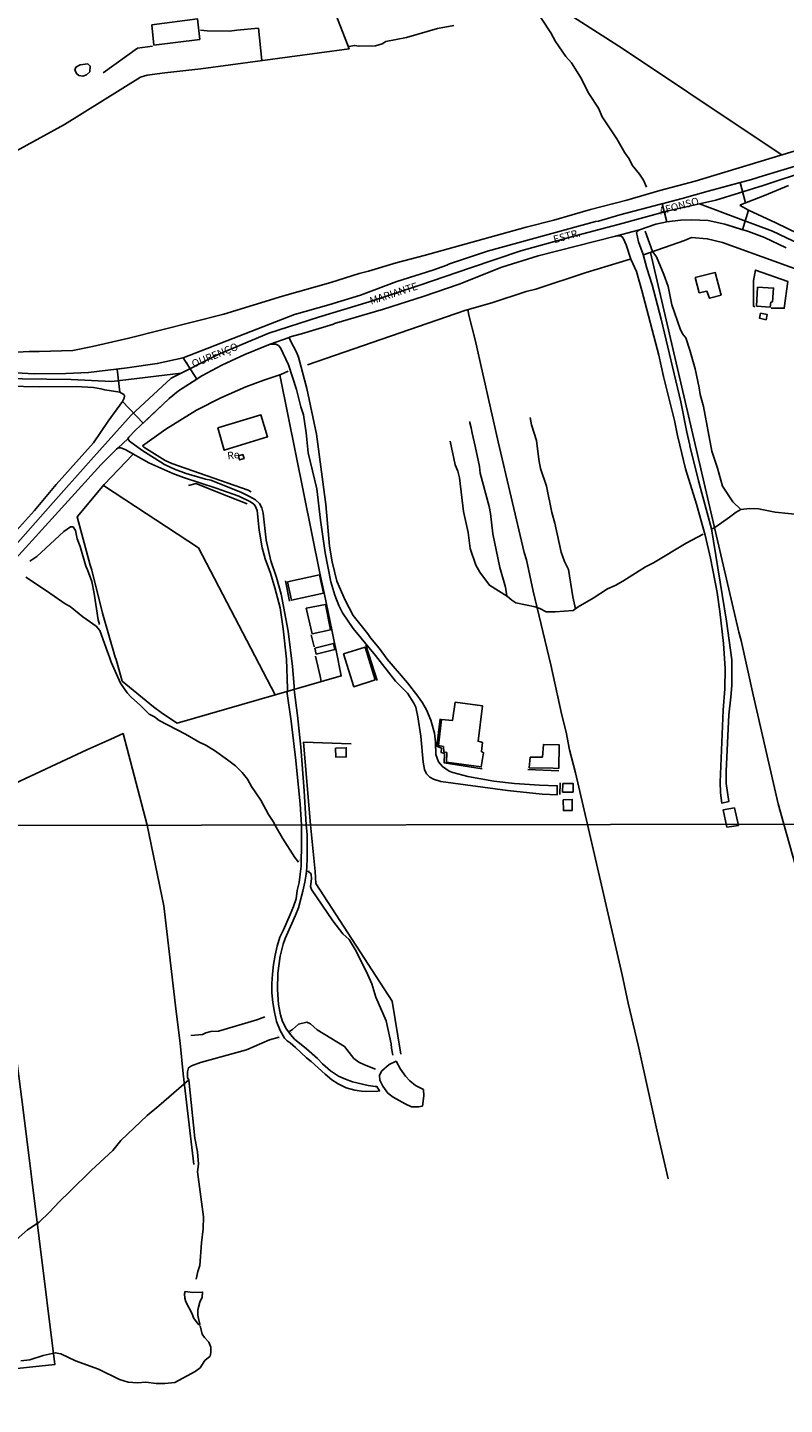
# Model space of a CAD drawing. Units: millimetres. Extents: x 183131 to 185545, y 1665968 to 1668743.
# Drawn here: x 183723 to 183976, y 1666885 to 1667344 of the extents above; entities that cross this region are included whole.
import ezdxf
from ezdxf.enums import TextEntityAlignment as Align

# ---------------------------------------------------------------- set-up
doc = ezdxf.new("R2010")
doc.units = ezdxf.units.MM
for name, color, linetype in [('V-BUEIRO', 130, 'Continuous'), ('V-CRUZAMENTO', 1, 'Continuous'), ('V-EDIFICACAO', 71, 'Continuous'), ('V-EIXO_DE_LOGRADOURO', 3, 'Continuous'), ('V-LAGOA', 150, 'Continuous'), ('V-LOTE', 1, 'Continuous'), ('V-NOME_DOS_LOGRADOUROS', 7, 'Continuous'), ('V-QUADRA', 2, 'Continuous'), ('V-REFERENCIA', 191, 'Continuous'), ('V-TESTADA', 5, 'Continuous'), ('V-VALETA', 173, 'Continuous'), ('X-LIMITE_1000', 7, 'Continuous')]:
    doc.layers.add(name, color=color, linetype=linetype)

# ---------------------------------------------------------------- blocks, each defined once
blk = doc.blocks.new('305')
at = {"color": 0, "linetype": 'ByBlock', "lineweight": -2, "const_width": 0.05}
blk.add_lwpolyline([(0.73, 0.39, 0.60863), (-0.73, 0.38)], format="xyb", dxfattribs=at)

msp = doc.modelspace()

# ---------------------------------------------------------------- linework, layer by layer
at = {"layer": 'V-CRUZAMENTO'}
for points in [[(183962.55, 1667285.5), (183960.78, 1667292.25), (183950.11, 1667289.45), (183941.43, 1667286.98), (183934.7, 1667285.2), (183936.3, 1667279.16), (183940.88, 1667279.69), (183944.49, 1667279.8), (183950.08, 1667279.59), (183955.69, 1667278.34), (183961.54, 1667276.52), (183963.58, 1667283.09), (183960.71, 1667284.64), (183960.88, 1667284.86)], [(183779.39, 1667226.65), (183774.8, 1667233.8), (183766.21, 1667231.88), (183756.11, 1667230.42), (183752.79, 1667230.03), (183753.69, 1667222.32), (183755.1, 1667221.54), (183755.3, 1667221.09), (183755.18, 1667220.33), (183754.6, 1667219.24), (183761.45, 1667211.99), (183770.15, 1667220.2), (183773.29, 1667222.74)]]:
    msp.add_lwpolyline(points, close=True, dxfattribs=at)
at = {"layer": 'V-EDIFICACAO'}
for points in [[(183764.43, 1667344.93), (183765.1, 1667338.13), (183780.4, 1667340.03), (183779.59, 1667346.94), (183764.43, 1667344.93)], [(183945.78, 1667260.57), (183947.12, 1667255.51), (183949.66, 1667256.02), (183950.49, 1667253.66), (183954.39, 1667254.67), (183952.41, 1667262.24), (183945.78, 1667260.57)], [(183966.52, 1667257.37), (183966.24, 1667251.07), (183970.77, 1667250.72), (183970.94, 1667252.35), (183971.57, 1667252.48), (183971.9, 1667257.09), (183966.52, 1667257.37)], [(183967.55, 1667248.68), (183967.25, 1667246.99), (183969.43, 1667246.48), (183969.8, 1667248.23), (183967.55, 1667248.68)], [(183786.45, 1667210.44), (183788.55, 1667202.93), (183803.05, 1667207.45), (183800.81, 1667214.79), (183786.45, 1667210.44)], [(183793.29, 1667201.07), (183793.68, 1667199.75), (183795.17, 1667200.23), (183794.79, 1667201.53), (183793.29, 1667201.07)], [(183809.63, 1667159.03), (183810.97, 1667152.93), (183821.7, 1667155.28), (183820.38, 1667161.37), (183809.63, 1667159.03)], [(183815.93, 1667150.29), (183817.91, 1667141.73), (183824.01, 1667142.98), (183822.38, 1667151.48), (183815.93, 1667150.29)], [(183818.85, 1667136.9), (183819.22, 1667134.94), (183825.52, 1667136.46), (183825.06, 1667138.42), (183818.85, 1667136.9)], [(183828.39, 1667135.01), (183831.83, 1667124.06), (183838.89, 1667126.38), (183835.57, 1667137.22), (183828.39, 1667135.01)], [(183865.58, 1667118.9), (183864.76, 1667112.8), (183861.1, 1667113.12), (183860.02, 1667104.42), (183861.72, 1667104.09), (183861.81, 1667102.34), (183862.84, 1667102.05), (183862.69, 1667098.91), (183874.33, 1667097.28), (183875.1, 1667102.04), (183874.38, 1667102.38), (183874.72, 1667105.46), (183873.29, 1667105.85), (183874.71, 1667117.7), (183865.58, 1667118.9)], [(183825.74, 1667103.51), (183825.79, 1667100.58), (183829.28, 1667100.64), (183829.27, 1667103.66), (183825.74, 1667103.51)], [(183900.22, 1667096.72), (183900.31, 1667104.71), (183895.12, 1667104.82), (183894.74, 1667100.56), (183890.7, 1667100.54), (183890.37, 1667096.94), (183898.3, 1667096.83), (183900.22, 1667096.72)], [(183901.56, 1667091.78), (183901.48, 1667088.88), (183905.01, 1667088.91), (183904.99, 1667091.79), (183901.56, 1667091.78)], [(183901.68, 1667086.28), (183901.76, 1667082.73), (183904.72, 1667082.75), (183904.7, 1667086.43), (183901.68, 1667086.28)], [(183956.32, 1667077.18), (183955.04, 1667082.96), (183958.84, 1667083.59), (183960.17, 1667077.78), (183958.68, 1667077.54)]]:
    msp.add_lwpolyline(points, close=True, dxfattribs=at)
at = {"layer": 'V-EIXO_DE_LOGRADOURO'}
for points in [[(183633.26, 1667077.72), (183652.82, 1667094.69), (183666.36, 1667109.02), (183678.93, 1667123.88), (183691.5, 1667138.74), (183703.98, 1667154.13), (183717.26, 1667169.35), (183730.62, 1667184.48), (183743.98, 1667199.61), (183757.52, 1667214.65), (183770.88, 1667226.96), (183786.8, 1667235.03), (183803.43, 1667242.04), (183820.06, 1667247.38), (183836.95, 1667252.45), (183853.84, 1667258.05), (183870.73, 1667263.83), (183887.53, 1667269.52), (183904.07, 1667274.06), (183920.52, 1667278.43), (183936.71, 1667282.8), (183952.63, 1667286.37), (183968.46, 1667291.27), (183984.21, 1667296.52)], [(183947.16, 1667285.14), (183960.16, 1667280.27), (183971.49, 1667276.08), (183983, 1667270.65), (183994.51, 1667265.22), (184006.02, 1667259.62), (184020.09, 1667254.19), (184031.42, 1667250.62), (184043.28, 1667246.25), (184055.76, 1667241.27), (184068.33, 1667236.02), (184081.87, 1667231.48), (184097.25, 1667225.97)], [(183774.18, 1667228.63), (183751, 1667225.92), (183737.5, 1667226.54), (183721.18, 1667226.8), (183704.33, 1667227.59), (183687.12, 1667228.91), (183669.56, 1667230.41), (183652, 1667231.91), (183634.09, 1667234.12), (183624.47, 1667235.44), (183615.32, 1667236.64)]]:
    msp.add_lwpolyline(points, dxfattribs=at)
at = {"layer": 'V-LAGOA'}
for points in [[(183741.35, 1667327.82), (183742.61, 1667328.19), (183743.69, 1667329.2), (183743.83, 1667331.12), (183742.98, 1667331.84), (183740.52, 1667331.6), (183739.07, 1667330.76), (183738.74, 1667329.77), (183739.4, 1667328.52), (183740.02, 1667327.96), (183741.35, 1667327.82)], [(183854.69, 1666984.14), (183855.14, 1666987.5), (183855.05, 1666989.63), (183852.4, 1666991), (183850.47, 1666992.55), (183849.08, 1666994.06), (183847.42, 1666996.46), (183845.93, 1666999.06), (183843.57, 1666997.97), (183841, 1666995.77), (183840.34, 1666994.31), (183840.5, 1666992.72), (183841.5, 1666990.78), (183843.15, 1666988.45), (183844.91, 1666987.07), (183848.96, 1666984.84), (183851.11, 1666983.83), (183853.41, 1666983.86), (183854.69, 1666984.14)], [(183779.93, 1666913.21), (183779.77, 1666914.34), (183779.8, 1666916.16), (183780.37, 1666918.65), (183781.19, 1666920.33), (183781.33, 1666922.03), (183778.11, 1666921.92), (183775.49, 1666922.2), (183775.32, 1666921.5), (183775.37, 1666920.04), (183775.7, 1666918.82), (183777.87, 1666914.8), (183778.33, 1666913.47), (183779.88, 1666911.39), (183780.3, 1666911.11), (183780.38, 1666911.34), (183779.93, 1666913.21)]]:
    msp.add_lwpolyline(points, dxfattribs=at)
at = {"layer": 'V-LOTE'}
for points in [[(183974.71, 1667301.56), (183965.41, 1667307.61), (183921.44, 1667336.96), (183905.17, 1667347.42), (183891.55, 1667355.63), (183881.96, 1667361.73), (183878.6, 1667363.66), (183838.3, 1667388.74), (183823.33, 1667398.49), (183782.04, 1667424.65), (183778.78, 1667426.29), (183770.09, 1667431.3), (183767.02, 1667432.85), (183739.05, 1667448.42), (183730.5, 1667454.49), (183721.83, 1667461.04), (183712.84, 1667467.34), (183699.57, 1667476.97), (183649.92, 1667507.97)], [(183712.18, 1667299.11), (183735.22, 1667311.62), (183760.59, 1667327.48), (183762.78, 1667328.09), (183768.78, 1667328.91), (183780.73, 1667330.23), (183830.22, 1667336.84), (183825.84, 1667348.35), (183822.49, 1667352.13), (183820.36, 1667354.17), (183818.81, 1667355.17), (183779.34, 1667351.19), (183779.71, 1667347.42)], [(183780.66, 1667343.14), (183782.81, 1667342.92), (183790.27, 1667342.75), (183792.76, 1667343.15), (183799.99, 1667343.78), (183801.13, 1667332.96)], [(183764.56, 1667337.76), (183759.65, 1667337.15), (183748.19, 1667328.84)], [(183713.19, 1667235.35), (183723.46, 1667235.89), (183726.81, 1667235.87), (183738.08, 1667236.28), (183744.54, 1667237.54), (183756.73, 1667240.31), (183788.46, 1667248.38), (183808.03, 1667254.32), (183824.09, 1667258.94), (183833.57, 1667261.95), (183836.76, 1667262.75), (183845.97, 1667265.51), (183855.24, 1667267.92), (183889.37, 1667277.41), (183898.56, 1667279.78), (183910.82, 1667283.25), (183922.96, 1667286.41), (183933.98, 1667289.61), (183945.7, 1667292.7), (183981.33, 1667303.58)], [(184097.25, 1667220.8), (184088.25, 1667223.91), (184058.19, 1667234.91), (184049.52, 1667237.86), (184034.34, 1667243.57), (184031.15, 1667244.57), (184000.24, 1667255.84), (183993.87, 1667257.98), (183981.34, 1667262.7), (183954.84, 1667272.25), (183949.75, 1667273.51), (183944.56, 1667273.96), (183942.12, 1667272.95), (183928.53, 1667268.19)], [(183924.08, 1667266.73), (183909.32, 1667262.21), (183892.56, 1667256.75), (183889.33, 1667255.93), (183877.87, 1667252.19), (183868.9, 1667249.62), (183816.31, 1667231.5)], [(183975.29, 1667078.21), (183973.49, 1667085.01), (183965.05, 1667121.39), (183961.08, 1667139.42), (183960.29, 1667142.28), (183930.79, 1667268.98)], [(183971.11, 1667250.35), (183975.48, 1667250.34), (183976.71, 1667259.22), (183965.84, 1667263.06), (183965.22, 1667259.55), (183965.22, 1667251), (183965.67, 1667250.78)], [(183909.82, 1667078.12), (183905.82, 1667095.27), (183903.78, 1667103.04), (183902.66, 1667108.85), (183901.25, 1667114.56), (183897.52, 1667131.31), (183891.61, 1667155.9), (183889.42, 1667166.35), (183888.71, 1667168.87), (183880.03, 1667205.81), (183872.32, 1667239.84), (183870.22, 1667248.05), (183869.91, 1667249.91)], [(183809.87, 1667229.3), (183807.45, 1667228.2), (183801.74, 1667226.33), (183795.82, 1667224.15), (183787.38, 1667220.46), (183779.35, 1667216.33), (183769.01, 1667210.02), (183761.28, 1667204.38), (183761.67, 1667203.95), (183768.82, 1667199.51), (183771.1, 1667198.48), (183796.5, 1667189.64), (183797.58, 1667189.1)], [(183820.51, 1667161.96), (183807.09, 1667228.08)], [(183825.95, 1667136.13), (183827.59, 1667127.65), (183772.81, 1667111.93), (183767.94, 1667115.07), (183764.96, 1667117.29), (183754.51, 1667125.92), (183752.54, 1667133.08), (183752.17, 1667133.92), (183747.95, 1667148.54), (183744.42, 1667162.98), (183743.86, 1667164.57), (183739.5, 1667180.7), (183748.53, 1667191.56), (183758.02, 1667201.52)], [(183748.21, 1667191.18), (183780, 1667170.39), (183805.52, 1667121.32)], [(183796.17, 1667185.09), (183786.89, 1667188.73), (183779.23, 1667191.83), (183776.58, 1667191.2)], [(183822.6, 1667152.18), (183822.07, 1667154.86)], [(183824.56, 1667142.51), (183825.29, 1667139.09)], [(183817.6, 1667141.39), (183818.55, 1667137.32)], [(183820.94, 1667125.74), (183820.57, 1667127.6), (183819.33, 1667132.83), (183819.05, 1667134.3)], [(183708.36, 1667086.94), (183742.68, 1667102.94), (183746.74, 1667104.79), (183750.76, 1667106.6), (183754.78, 1667108.41), (183762.78, 1667077.9)], [(183830.9, 1667105), (183815.04, 1667105.58), (183817.35, 1667077.98)], [(183936.75, 1666959.87), (183932.96, 1666976.16), (183926.73, 1667004.46), (183923.34, 1667018.51), (183921.34, 1667027.96), (183909.82, 1667078.12)], [(183990.03, 1667028.17), (183983.14, 1667050.51), (183975.29, 1667078.21)], [(183709.52, 1667077.83), (183711.78, 1667060.95), (183712.62, 1667053.2), (183714.77, 1667037.54), (183716.46, 1667021.79), (183721.61, 1666982.03), (183732.03, 1666897.9), (183712.96, 1666895.86), (183615.85, 1666884.56)], [(183778.36, 1666964.67), (183774.85, 1666994.91), (183773.87, 1667005.09), (183772.46, 1667015.68), (183768.45, 1667050.9), (183762.78, 1667077.9)], [(183847.47, 1667001.41), (183844.62, 1667019.18), (183819.13, 1667058.36), (183818.9, 1667062.44), (183817.35, 1667077.98)]]:
    msp.add_lwpolyline(points, dxfattribs=at)
at = {"layer": 'V-QUADRA'}
for points in [[(183717.06, 1667228.87), (183725.17, 1667228.5), (183735.68, 1667228.59), (183743.23, 1667228.91), (183756.11, 1667230.42), (183766.21, 1667231.88), (183774.8, 1667233.8), (183811.97, 1667248.26), (183823.46, 1667251.48), (183834.05, 1667254.75), (183846.18, 1667259.28), (183858.2, 1667263.06), (183862.88, 1667264.68), (183863.76, 1667265.13), (183876.45, 1667269.42), (183912.43, 1667279.25), (183913.51, 1667279.42), (183920.57, 1667281.45), (183941.43, 1667286.98), (183950.11, 1667289.45), (183964.57, 1667293.24), (183968.47, 1667294.54), (183987.28, 1667300.19)], [(184010.68, 1667260.41), (183972.69, 1667278.87), (183963.58, 1667283.09), (183960.71, 1667284.64), (183960.88, 1667284.86), (183968.85, 1667287.93), (183976.9, 1667291.32)], [(183713.36, 1667160.76), (183747.47, 1667198.17), (183752.58, 1667203.37), (183753.17, 1667203.76), (183756.42, 1667206.81), (183756.66, 1667207.28), (183758.82, 1667209.5), (183770.15, 1667220.2), (183773.29, 1667222.74), (183781.08, 1667227.74), (183787.73, 1667231.36), (183795.39, 1667234.91), (183803.91, 1667238.37), (183810.22, 1667240.57), (183810.6, 1667240.83), (183814.33, 1667241.78), (183824.98, 1667244.97), (183825.31, 1667245.21), (183841.7, 1667250.06), (183854.97, 1667254.26), (183866.98, 1667258.39), (183881.16, 1667263.99), (183893.36, 1667267.84), (183919.13, 1667274.35), (183927.18, 1667276.45), (183932.61, 1667278.39), (183936.3, 1667279.16), (183940.88, 1667279.69), (183944.49, 1667279.8), (183950.08, 1667279.59), (183955.69, 1667278.34), (183963.53, 1667275.9), (183968.91, 1667273.9), (183976.14, 1667270.49)], [(183719.22, 1667176.18), (183725.23, 1667182.89), (183732.5, 1667191.52), (183744.9, 1667205.47), (183749.82, 1667212.63), (183754.6, 1667219.24), (183755.18, 1667220.33), (183755.3, 1667221.09), (183755.1, 1667221.54), (183753.69, 1667222.32), (183748.67, 1667223.09), (183747.41, 1667223.45), (183744.88, 1667223.86), (183739.15, 1667224.22), (183726.91, 1667224.07), (183716.22, 1667224.29)]]:
    msp.add_lwpolyline(points, dxfattribs=at)
at = {"layer": 'V-REFERENCIA'}
for points in [[(183919.13, 1667274.35), (183920.85, 1667274.48), (183921.41, 1667274.14), (183921.87, 1667273.46), (183922.71, 1667271.44), (183924.3, 1667266.66), (183926.13, 1667262.55), (183927.95, 1667256.24), (183933.58, 1667234.69), (183935.17, 1667227.6), (183938.81, 1667212.91), (183939.8, 1667207.84), (183940.67, 1667204.68), (183942.46, 1667196.7), (183946.16, 1667185.01), (183949.02, 1667174.61), (183950.81, 1667166.97), (183953.04, 1667155.44), (183953.99, 1667149.1), (183955.15, 1667138.51), (183955.72, 1667130.11), (183955.67, 1667123.33), (183955.1, 1667116.26), (183954.13, 1667092.15), (183954.16, 1667088.64), (183954.61, 1667085.2), (183956.96, 1667085.74), (183956.11, 1667091.78), (183956.05, 1667095.92), (183956.95, 1667114.64), (183957.67, 1667120.52), (183957.95, 1667124.47), (183957.99, 1667132.98), (183956.22, 1667145.9), (183951.15, 1667176.77), (183946.84, 1667192.73), (183943.92, 1667204.39), (183943.99, 1667204.67), (183942.94, 1667209.02), (183940.96, 1667219.08), (183934.38, 1667246.68), (183931.38, 1667258.12), (183929.57, 1667263.75), (183928.36, 1667268.28), (183926.8, 1667272.47), (183926.15, 1667275.57), (183927.18, 1667276.45)], [(183803.91, 1667238.37), (183805.8, 1667238.37), (183806.66, 1667237.92), (183807.29, 1667237.17), (183810.06, 1667231.4), (183812.67, 1667223.26), (183814.11, 1667217.49), (183815.01, 1667214.79), (183815.94, 1667208.77), (183816.59, 1667202.1), (183819.47, 1667190.09), (183820.65, 1667179.59), (183822.28, 1667168.7), (183824.18, 1667159.01), (183825.43, 1667154.63), (183826.79, 1667151.1), (183828.01, 1667148.68), (183831.59, 1667143.48), (183839.08, 1667134.43), (183845.67, 1667125.93), (183849.68, 1667121.91), (183851.89, 1667118.61), (183852.56, 1667117.25), (183853.21, 1667114.04), (183854.19, 1667107.52), (183854.91, 1667098.85), (183855.37, 1667096.47), (183856.06, 1667095.01), (183857.23, 1667093.83), (183858.35, 1667093.19), (183860.85, 1667092.47), (183883.09, 1667089.41), (183894.7, 1667088.24), (183899.63, 1667087.92), (183899.72, 1667091.03), (183893.75, 1667091.21), (183885.38, 1667091.8), (183878.56, 1667092.57), (183869.88, 1667094.07), (183864.85, 1667095.41), (183863.62, 1667095.92), (183861.35, 1667097.42), (183860.11, 1667098.99), (183859.18, 1667101.38), (183859.18, 1667101.38), (183859.1, 1667105.51), (183858.72, 1667108.52), (183857.54, 1667112.94), (183856.06, 1667116.35), (183854.69, 1667118.72), (183853.22, 1667120.86), (183849.67, 1667125.39), (183842.92, 1667133.25), (183840.23, 1667136.87), (183837.35, 1667140.39), (183836.5, 1667141.72), (183831.55, 1667147.79), (183828.97, 1667152.9), (183826.13, 1667159.22), (183824.53, 1667165.69), (183823.66, 1667170.98), (183822.47, 1667184.87), (183819.36, 1667208.35), (183816.18, 1667223.6), (183813.34, 1667234), (183812.65, 1667235.7), (183810.63, 1667239.41), (183810.22, 1667240.57)], [(183753.17, 1667203.76), (183754.05, 1667203.8), (183755.47, 1667203.19), (183763.38, 1667198.76), (183771.45, 1667195.21), (183775.01, 1667193.88), (183785.84, 1667190.34), (183793.39, 1667187.61), (183797.28, 1667185.79), (183798.47, 1667184.96), (183798.89, 1667184.46), (183799.57, 1667182.9), (183800.17, 1667176.3), (183801.22, 1667170.44), (183802.21, 1667166.72), (183803.98, 1667161.94), (183805.48, 1667157.07), (183807.17, 1667150.38), (183808.22, 1667143.42), (183809.39, 1667133.25), (183809.63, 1667123.43), (183809.52, 1667121.82), (183810.91, 1667112.51), (183812.47, 1667099.48), (183813.88, 1667084.89), (183814.37, 1667077.98), (183814.36, 1667075.14), (183814.29, 1667072.33), (183814.3, 1667069.61), (183814.26, 1667066.88), (183814.25, 1667064.19), (183813.92, 1667061.47), (183813.58, 1667058.75), (183812.89, 1667056.03), (183812.52, 1667053.31), (183811.66, 1667050.67), (183810.56, 1667048.1), (183809.46, 1667045.53), (183808.36, 1667042.96), (183807.11, 1667040.47), (183806.24, 1667037.52), (183805.55, 1667034.47), (183805.03, 1667031.34), (183804.66, 1667028.18), (183804.44, 1667025.04), (183804.46, 1667021.91), (183804.8, 1667018.69), (183805.29, 1667015.49), (183805.95, 1667012.29), (183807.17, 1667009.37), (183808.69, 1667006.74), (183809.51, 1667005.92), (183810.54, 1667005.25), (183812.38, 1667003.72), (183816.02, 1667000.22), (183817.57, 1666998.98), (183822.21, 1666994.81), (183824.46, 1666992.87), (183826.61, 1666991.51), (183829.22, 1666990.25), (183832.16, 1666989.43), (183834.34, 1666989.1), (183836.07, 1666989.01), (183839.79, 1666989.13), (183840.43, 1666989.19), (183839.49, 1666990.61), (183838.94, 1666990.61), (183836.56, 1666990.99), (183831.38, 1666992.18), (183829, 1666993.13), (183826.67, 1666994.13), (183823.97, 1666995.92), (183821.38, 1666998.21), (183819.68, 1666999.96), (183815.97, 1667003.19), (183812.06, 1667006.4), (183810.68, 1667007.96), (183809.1, 1667010.17), (183807.93, 1667012.64), (183807.36, 1667014.52), (183806.67, 1667017.99), (183806.29, 1667023.07), (183806.48, 1667028.42), (183807.28, 1667034.1), (183808.27, 1667038.19), (183808.86, 1667040.08), (183811.17, 1667045.09), (183812.32, 1667047.79), (183813.39, 1667050.26), (183814.76, 1667055.82), (183815.46, 1667058.88), (183815.89, 1667061.53), (183816.1, 1667063.74), (183816.2, 1667067.06), (183816.2, 1667074.72), (183815.88, 1667077.98), (183815.29, 1667089.28), (183814.11, 1667103.88), (183813.04, 1667114.42), (183811.92, 1667123.03), (183811.95, 1667124.2), (183811.37, 1667130.81), (183809.88, 1667142.55), (183807.61, 1667154.88), (183806.01, 1667160.48), (183804.09, 1667166.07), (183802.56, 1667172.93), (183801.58, 1667182), (183801.13, 1667183.69), (183800.34, 1667185.2), (183798.96, 1667186.42), (183797.03, 1667187.57), (183794.36, 1667188.83), (183784.07, 1667192.98), (183782.32, 1667193.3), (183775.82, 1667195.25), (183771.97, 1667196.63), (183768.65, 1667198.2), (183761.11, 1667202.99), (183756.89, 1667205.94), (183756.42, 1667206.81)]]:
    msp.add_lwpolyline(points, dxfattribs=at)
at = {"layer": 'V-TESTADA'}
for points in [[(183713.19, 1667235.35), (183723.46, 1667235.89), (183726.81, 1667235.87), (183738.08, 1667236.28), (183744.54, 1667237.54), (183756.73, 1667240.31), (183788.46, 1667248.38), (183808.03, 1667254.32), (183824.09, 1667258.94), (183833.57, 1667261.95), (183836.76, 1667262.75), (183845.97, 1667265.51), (183855.24, 1667267.92), (183889.37, 1667277.41), (183898.56, 1667279.78), (183910.82, 1667283.25), (183922.96, 1667286.41), (183933.98, 1667289.61), (183945.7, 1667292.7), (183981.33, 1667303.58)], [(184097.25, 1667220.8), (184088.25, 1667223.91), (184058.19, 1667234.91), (184049.52, 1667237.86), (184034.34, 1667243.57), (184031.15, 1667244.57), (184000.24, 1667255.84), (183993.87, 1667257.98), (183981.34, 1667262.7), (183954.84, 1667272.25), (183949.75, 1667273.51), (183944.56, 1667273.96), (183942.12, 1667272.95), (183928.53, 1667268.19)], [(183924.08, 1667266.73), (183909.32, 1667262.21), (183892.56, 1667256.75), (183889.33, 1667255.93), (183877.87, 1667252.19), (183868.9, 1667249.62), (183816.31, 1667231.5)], [(183809.87, 1667229.3), (183807.45, 1667228.2), (183801.74, 1667226.33), (183795.82, 1667224.15), (183787.38, 1667220.46), (183779.35, 1667216.33), (183769.01, 1667210.02), (183761.28, 1667204.38), (183761.67, 1667203.95), (183768.82, 1667199.51), (183771.1, 1667198.48), (183796.5, 1667189.64), (183797.58, 1667189.1)], [(183820.51, 1667161.96), (183807.09, 1667228.08)], [(183761.28, 1667204.38), (183761.67, 1667203.95), (183768.82, 1667199.51), (183771.1, 1667198.48), (183796.5, 1667189.64), (183797.58, 1667189.1)], [(183739.56, 1667180.49), (183739.5, 1667180.7), (183748.53, 1667191.56), (183758.02, 1667201.52)], [(183796.17, 1667185.09), (183786.89, 1667188.73), (183779.37, 1667191.77)], [(183822.07, 1667154.86), (183820.51, 1667161.96)], [(183808.96, 1667159.38), (183810.33, 1667152.62)], [(183822.6, 1667152.18), (183822.07, 1667154.86)], [(183824.56, 1667142.51), (183822.6, 1667152.18)], [(183824.56, 1667142.51), (183825.29, 1667139.09)], [(183825.95, 1667136.13), (183825.29, 1667139.09)], [(183839.55, 1667126.1), (183835.79, 1667137.95)], [(183860.59, 1667113.35), (183859.49, 1667104.2), (183861.09, 1667103.54), (183860.94, 1667102.14), (183862.07, 1667101.75), (183861.91, 1667098.69), (183874.6, 1667096.68)], [(183815.04, 1667105.54), (183817.35, 1667077.98)], [(183900.24, 1667095.97), (183889.94, 1667096.46)], [(183900.7, 1667091.93), (183900.61, 1667088.04)]]:
    msp.add_lwpolyline(points, dxfattribs=at)
at = {"layer": 'V-VALETA'}
for points in [[(183929.46, 1667290.75), (183928.48, 1667293.02), (183927.19, 1667295.1), (183924.76, 1667298.12), (183923.7, 1667300.18), (183922.24, 1667302.19), (183919.54, 1667306.83), (183914.71, 1667314.17), (183913.49, 1667317.13), (183910.21, 1667322.01), (183907.47, 1667327.49), (183904.46, 1667332.23), (183902.53, 1667334.31), (183899.12, 1667339.33), (183897.56, 1667342.24), (183891.52, 1667351.38)], [(183865.15, 1667344.67), (183859.76, 1667343.68), (183849.37, 1667340.7), (183842.53, 1667339.35), (183841.22, 1667338.6), (183839.06, 1667337.88), (183833.57, 1667337.77), (183832.04, 1667338.04), (183830.17, 1667337.7)], [(183961, 1667183.14), (183958.27, 1667185.74), (183954.9, 1667190.97), (183953.22, 1667196.99), (183951.3, 1667202.68), (183948.55, 1667217.58), (183947.45, 1667221.56), (183947.12, 1667223.79), (183945.74, 1667230.08), (183943.96, 1667236.36), (183942.57, 1667240.5), (183941.53, 1667241.79), (183940.74, 1667243.52), (183938, 1667251.42), (183936.68, 1667257.64), (183935.3, 1667261.65), (183932.8, 1667267.5), (183931.44, 1667269.3), (183929.04, 1667276.03)], [(183870.39, 1667212.57), (183871.01, 1667210.48), (183871.3, 1667208.62), (183872.36, 1667204.37), (183873.72, 1667197.54), (183873.94, 1667195.36), (183876.93, 1667184.16), (183877.39, 1667181.87), (183878.21, 1667175.06), (183880.54, 1667163.87), (183882.4, 1667157.31), (183882.85, 1667154.31)], [(183905.84, 1667150.02), (183904.92, 1667154.08), (183903.42, 1667163.21), (183902.1, 1667165.88), (183901.06, 1667168.93), (183898.92, 1667178.62), (183897.92, 1667182.19), (183896.12, 1667190.94), (183894.16, 1667196.85), (183893.56, 1667199.9), (183892.74, 1667206.19), (183891.12, 1667211.44), (183890.69, 1667213.83)], [(183948.44, 1667174.94), (183942.71, 1667171.95), (183931.82, 1667165.35), (183929.16, 1667164.06), (183921.55, 1667159.23), (183919.04, 1667157.85), (183916.44, 1667156.71), (183911.69, 1667153.59), (183906.74, 1667150.66), (183905.05, 1667149.46), (183899.02, 1667149.05), (183896.04, 1667149.02), (183893.88, 1667150.19), (183892.38, 1667150.76), (183885.9, 1667152.08), (183884.51, 1667152.89), (183883.14, 1667154.13), (183877.07, 1667157.89), (183873.91, 1667162.27), (183872.55, 1667164.63), (183870.65, 1667170.17), (183869.98, 1667175.54), (183868.46, 1667182.49), (183867.12, 1667193.72), (183866.52, 1667196.01), (183865.62, 1667198.05), (183863.97, 1667206.01)], [(184011.39, 1667176.68), (184006.96, 1667178.37), (184004.25, 1667179.2), (183995.93, 1667180.56), (183993.04, 1667180.66), (183990.06, 1667181.03), (183983.97, 1667180.9), (183981.14, 1667181.38), (183972.48, 1667182.32), (183966.85, 1667183.41), (183964.03, 1667183.53), (183960.96, 1667183.14), (183959.38, 1667182.27), (183957.24, 1667180.57), (183952.68, 1667177.37), (183951.42, 1667176.73)], [(183723.7, 1667165.92), (183726.06, 1667167.49), (183735.04, 1667175.79), (183737.23, 1667177.41), (183738.09, 1667177.43), (183738.88, 1667176.19), (183739.51, 1667173.34), (183740.47, 1667170.82), (183742.32, 1667164.28), (183742.93, 1667163.02), (183744.36, 1667159.11), (183745.19, 1667155.1), (183746.48, 1667146.4), (183746.92, 1667144.86)], [(183805.46, 1667077.97), (183805.16, 1667078.77), (183803.3, 1667081.4), (183800.74, 1667086.22), (183797.61, 1667090.75), (183796.27, 1667093.16), (183794.52, 1667095.38), (183792.33, 1667097.62), (183789.68, 1667099.7), (183785.32, 1667102.75), (183782.14, 1667104.68), (183780.42, 1667105.47), (183775.6, 1667108.23), (183766.83, 1667112.75), (183765.31, 1667114.02), (183763.5, 1667114.94), (183760.62, 1667117.76), (183757.47, 1667120.51), (183756.17, 1667122.02), (183753.92, 1667125.26), (183750.79, 1667132.19), (183750.31, 1667133.91), (183749.56, 1667135.65), (183747.07, 1667142.78), (183745.78, 1667144.25), (183741.38, 1667147.38), (183737.15, 1667150.78), (183735.46, 1667151.71), (183729.26, 1667156.1), (183722.38, 1667160.64)], [(183805.46, 1667077.97), (183808.05, 1667073.56), (183812.17, 1667067.07), (183813.3, 1667065.53)], [(183844.8, 1667001.09), (183844.33, 1667003.44), (183844.27, 1667004.86), (183842.63, 1667012.54), (183839.11, 1667020.45), (183837.78, 1667024.88), (183836.01, 1667028.9), (183832.31, 1667036.37), (183830.28, 1667039.68), (183828.15, 1667041.65), (183824.82, 1667045.97), (183817.73, 1667056.38), (183817.37, 1667057.42), (183817.66, 1667059.97), (183817.6, 1667061.48), (183817.22, 1667061.99), (183816.38, 1667062.53)], [(183777.39, 1667007.68), (183781.29, 1667008.05), (183782.38, 1667008.58), (183784.11, 1667009.01), (183786.64, 1667009.08), (183799.49, 1667012.91), (183802.16, 1667013.93)], [(183839.09, 1666996.41), (183835.32, 1666997.87), (183833.47, 1666998.75), (183831.85, 1667000.05), (183828.71, 1667003.96), (183819.52, 1667009.55), (183817.38, 1667011.62), (183816.13, 1667012.07), (183813.37, 1667011.41), (183811.38, 1667009.72), (183810.34, 1667009.05)], [(183779.16, 1666926.35), (183779.69, 1666928.95), (183780.43, 1666930.93), (183780.98, 1666938.51), (183781.51, 1666943.14), (183781.64, 1666947.2), (183779.63, 1666962.14), (183779.94, 1666964.79), (183779.66, 1666968.89), (183778.74, 1666973.36), (183776.73, 1666992.89), (183776.35, 1666993.56), (183776.32, 1666995.58), (183776.63, 1666996.92), (183777.64, 1666997.6), (183780.62, 1666998.7), (183796.01, 1667002.92), (183803.66, 1667006.19), (183806.9, 1667007.15)], [(183719.16, 1666939.5), (183722.95, 1666942.79), (183726.83, 1666945.35), (183730.29, 1666948.77), (183733.41, 1666952.19), (183737.05, 1666955.57), (183744.21, 1666962.79), (183751.41, 1666969.35), (183754.01, 1666972.59), (183762.85, 1666981), (183766.71, 1666984.15), (183776.73, 1666992.86)], [(183720.72, 1666899.07), (183723.66, 1666899.5), (183728.11, 1666900.92), (183732.13, 1666901.8), (183733.99, 1666901.44), (183738.91, 1666899.15), (183746.64, 1666896.37), (183753.57, 1666892.91), (183756.44, 1666891.97), (183759.64, 1666891.83), (183762.42, 1666891.96), (183765.81, 1666891.59), (183768.7, 1666891.53), (183772.1, 1666891.94), (183778.82, 1666895.6), (183780.53, 1666896.82), (183782.08, 1666899.27), (183783.83, 1666900.68), (183784.07, 1666901.95), (183784.04, 1666903.72), (183783.37, 1666905.31), (183781.92, 1666906.86), (183781.24, 1666907.98), (183780.47, 1666910.81)]]:
    msp.add_lwpolyline(points, dxfattribs=at)
at = {"layer": 'X-LIMITE_1000'}
msp.add_line((185543.14, 1667080.39), (183133.66, 1667076.96), dxfattribs=at)

# ---------------------------------------------------------------- block references
at = {"layer": 'V-BUEIRO'}
for p, xscale, yscale, zscale, rotation in [((183812.76, 1667066.15), 0.9999995048417759, 0.9999995048417759, 0.9999995048417759, 227), ((183817.02, 1667062.01), 0.999998618820087, 0.999998618820087, 0.999998618820087, 52.00000000000001), ((183811.1, 1667009.38), 0.9999984481338889, 0.9999984481338889, 0.9999984481338889, 120), ((183806.13, 1667006.86), 0.9999983615059971, 0.9999983615059971, 0.9999983615059971, 293)]:
    msp.add_blockref('305', p, dxfattribs=dict(at, xscale=xscale, yscale=yscale, zscale=zscale, rotation=rotation))

# ---------------------------------------------------------------- texts
at = {"layer": 'V-NOME_DOS_LOGRADOUROS'}
for s, rotation, p in [('AFONSO', 15, (183934.35, 1667280.77)), ('ESTR.', 15, (183898.95, 1667271.26)), ('MARIANTE', 18, (183837.82, 1667250.79)), ('LOURENÇO', 22, (183776.87, 1667229.06)), ('Re', 8, (183789.87, 1667199.05))]:
    msp.add_text(s, height=2.5, rotation=rotation, dxfattribs=at).set_placement(p, align=Align.BOTTOM_LEFT)

doc.saveas('drawing.dxf')
